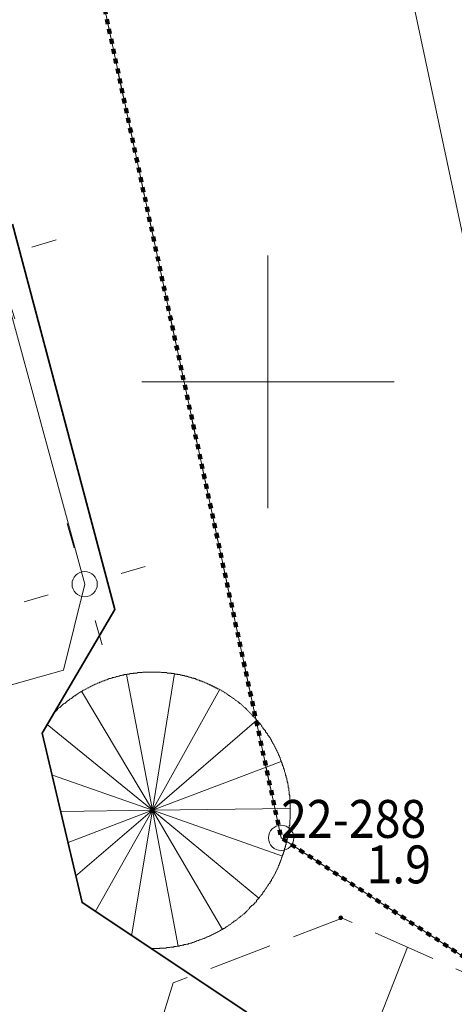
# Model space of a CAD drawing. Extents: x 6539823 to 6540748, y 6030972 to 6031911.
# Drawn here: x 6540545 to 6540554, y 6031638 to 6031657 of the extents above; entities that cross this region are included whole.
import ezdxf

# ---------------------------------------------------------------- set-up
doc = ezdxf.new("R2010")
doc.units = 0
doc.header["$MEASUREMENT"] = 0
for name, pattern in [('218-500', [1, 0.5, -0.5]), ('219-500', [0]), ('823-500', [1.75, 1.25, -0.5]), ('ACAD_ISO03W100', [30, 12, -18])]:
    doc.linetypes.add(name, pattern=pattern)
doc.layers.get('0').update_dxf_attribs({"color": 2, "linetype": 'CONTINUOUS', "lineweight": 5})
doc.layers.add('0_granica_opracowania', color=150, linetype='ACAD_ISO03W100', lineweight=140, transparency=0.2)
for name, color, linetype in [('202-Punkt graniczny stabilizowany trwale', 7, 'CONTINUOUS'), ('202-Punkt graniczny stabilizowany trwale-Atr103', 7, 'CONTINUOUS'), ('218-Granica użytku', 7, 'CONTINUOUS'), ('219-Linia granicy', 7, 'CONTINUOUS'), ('820-Skarpa nieumocniona', 7, 'CONTINUOUS'), ('824-Podnóże skarpy nieumocninej', 7, 'CONTINUOUS'), ('latarnia na słupie lub maszcie (punkt)', 7, 'CONTINUOUS'), ('Obszar opracowania', 7, 'CONTINUOUS'), ('ogrodzenie trwałe (linia)', 7, 'CONTINUOUS'), ('przewód elektroenergetyczny (linia)', 7, 'CONTINUOUS'), ('punkt wysokościowy naturalny', 7, 'CONTINUOUS'), ('punkt wysokościowy naturalny-Atr2', 7, 'CONTINUOUS'), ('schody w ciągu komunikacyjnym', 7, 'CONTINUOUS'), ('słup (punkt)', 7, 'CONTINUOUS'), ('Wstawianie ramki sekcyjnej z opisem', 7, 'CONTINUOUS')]:
    doc.layers.add(name, color=color, linetype=linetype)
doc.styles.get("Standard").update_dxf_attribs({"font": 'txt', "width": 0.75})
doc.linetypes.add('902-500', pattern='A,3.75,0,[1,ksztalty.shx,S=0.5,R=0,X=0,Y=0],3.75', length=7.5)

# ---------------------------------------------------------------- blocks, each defined once
blk = doc.blocks.new('SM011')
at = {"color": 0, "linetype": 'Continuous', "lineweight": 13}
for p, q in [((-0.53, 0.531), (-0.883, 0.884)), ((0.531, 0.531), (0.884, 0.884)), ((-0.53, -0.53), (-0.883, -0.883)), ((0.531, -0.53), (0.884, -0.883))]:
    blk.add_line(p, q, dxfattribs=at)
blk = doc.blocks.new('PW01')
at = {"linetype": 'Continuous', "lineweight": 13}
h = blk.add_hatch(color=0, dxfattribs=at)
edge = h.paths.add_edge_path()
edge.add_arc((0, 0), 0.045, 0, 360)
blk = doc.blocks.new('SM04')
at = {"color": 0, "linetype": 'Continuous', "lineweight": 13}
blk.add_circle((0, 0), 0.25, dxfattribs=at)
blk = doc.blocks.new('202')
at = {"color": 0, "linetype": 'Continuous', "lineweight": 0}
blk.add_circle((0, 0), 0.25, dxfattribs=at)

msp = doc.modelspace()

# ---------------------------------------------------------------- linework, layer by layer
at = {"layer": '0_granica_opracowania', "ltscale": 0.0005, "flags": 128}
msp.add_lwpolyline([(6540487.207, 6031506.536), (6540461.071, 6031516.09), (6540455.89, 6031524.17), (6540473.331, 6031548.98), (6540480.476, 6031559.159), (6540501.763, 6031590.033), (6540501.918, 6031590.325), (6540501.85, 6031590.65), (6540499.1, 6031598.87), (6540512.57, 6031615.699), (6540525.06, 6031622.47), (6540568.546, 6031593.783), (6540571.874, 6031598.534), (6540560.34, 6031606.064), (6540554.41, 6031609.901), (6540541.47, 6031619.025), (6540550.989, 6031623.797), (6540551.184, 6031624.037), (6540558.457, 6031635.238), (6540558.593, 6031635.51), (6540558.358, 6031635.704), (6540550.261, 6031640.98), (6540544.01, 6031670.309), (6540548.623, 6031678.013), (6540548.751, 6031678.297), (6540548.497, 6031678.477), (6540529.346, 6031688.997), (6540529.049, 6031689.117), (6540528.89, 6031688.838), (6540527.168, 6031684.77), (6540511.629, 6031681.46), (6540511.34, 6031681.364), (6540511.369, 6031681.06), (6540517.796, 6031650.451), (6540501.733, 6031647.127), (6540491.37, 6031654.23), (6540447.334, 6031685.417), (6540443.382, 6031679.928), (6540485.23, 6031650.64), (6540488.22, 6031634.24), (6540480.419, 6031615.78), (6540465.963, 6031603.598), (6540465.762, 6031603.392), (6540465.605, 6031603.151), (6540451.08, 6031575.27), (6540451.058, 6031575.226), (6540447.289, 6031567.7), (6540440.02, 6031562.991), (6540424.041, 6031552.63), (6540423.827, 6031552.461), (6540423.648, 6031552.257), (6540393.62, 6031510.75), (6540316.226, 6031441.745), (6540315.981, 6031441.463), (6540315.815, 6031441.126), (6540310, 6031424.151), (6540287.869, 6031397.73), (6540263.581, 6031399.467), (6540263.269, 6031399.455), (6540263.08, 6031399.204), (6540241.914, 6031363.499), (6540241.855, 6031363.388), (6540241.805, 6031363.273), (6540236.059, 6031348.42), (6540074.882, 6031181.763), (6539970.4, 6031073.47), (6539962.219, 6031072.625), (6539961.896, 6031072.554), (6539961.637, 6031072.35), (6539953.168, 6031063.928), (6539952.987, 6031063.709), (6539952.957, 6031063.426), (6539952.9, 6031055.72), (6539928.07, 6031029.06), (6539863.05, 6031013.47), (6539832.028, 6031024.299), (6539831.731, 6031024.367), (6539831.599, 6031024.092), (6539828.694, 6031015.73), (6539828.624, 6031015.394), (6539828.922, 6031015.226), (6539862.107, 6031001.691), (6539862.157, 6031001.672), (6539862.211, 6031001.653), (6539893.72, 6030991.48), (6539910.74, 6030983.74), (6539921.502, 6030977.944), (6539921.783, 6030977.83), (6539922.015, 6030978.028), (6539963.61, 6031021.978), (6539963.642, 6031022.012), (6540017.625, 6031080.884), (6540017.808, 6031081.136), (6540017.591, 6031081.362), (6540009.58, 6031087.96), (6540084.534, 6031172.43), (6540095.149, 6031165.899), (6540095.434, 6031165.765), (6540095.674, 6031165.967), (6540114.99, 6031186.33), (6540181.311, 6031255.99), (6540191.9, 6031267.119), (6540247.32, 6031324.9), (6540260.93, 6031339.089), (6540269.468, 6031347.988), (6540269.679, 6031348.268), (6540270.654, 6031354.332), (6540282.98, 6031353.588), (6540283.278, 6031353.601), (6540283.516, 6031353.789), (6540292.231, 6031362.27), (6540320.171, 6031389.485), (6540320.347, 6031389.692), (6540320.437, 6031389.949), (6540323.2, 6031401.08), (6540338.5, 6031416.69), (6540382.98, 6031462.06), (6540390.789, 6031463.278), (6540391.088, 6031463.36), (6540391.146, 6031463.663), (6540391.741, 6031471.19), (6540426.094, 6031509.499), (6540426.126, 6031509.536), (6540429.5, 6031513.66), (6540434.548, 6031510.58), (6540434.925, 6031510.412), (6540448.55, 6031505.78), (6540478.323, 6031494.908)], close=True, dxfattribs=at)
at = {"layer": '218-Granica użytku', "color": 3, "linetype": '218-500', "lineweight": 18, "flags": 128}
for points in [[(6540550.26, 6031640.98), (6540544.01, 6031670.31)], [(6540558.64, 6031635.52), (6540550.26, 6031640.98)]]:
    msp.add_lwpolyline(points, dxfattribs=at)
at = {"layer": '219-Linia granicy', "color": 7, "linetype": '219-500', "lineweight": 18, "flags": 128}
for points in [[(6540544.01, 6031670.31), (6540550.26, 6031640.98)], [(6540550.26, 6031640.98), (6540558.64, 6031635.52)]]:
    msp.add_lwpolyline(points, dxfattribs=at)
at = {"layer": '820-Skarpa nieumocniona', "color": 7, "linetype": 'Continuous', "lineweight": 13}
msp.add_line((6540551.04, 6031634.43), (6540552.76, 6031638.82), dxfattribs=at)
at = {"layer": '824-Podnóże skarpy nieumocninej', "color": 7, "linetype": '823-500', "lineweight": 13, "flags": 128}
msp.add_lwpolyline([(6540563.265, 6031631.626), (6540562.75, 6031631.95), (6540555.67, 6031637.52), (6540551.47, 6031639.39), (6540548.12, 6031638.11), (6540547.08, 6031634.7)], dxfattribs=at)
at = {"layer": 'Obszar opracowania', "color": 7, "linetype": 'Continuous', "lineweight": 13, "flags": 128}
msp.add_lwpolyline([(6540564.334, 6031637.412), (6540563.771, 6031638.63), (6540562.951, 6031639.693), (6540561.915, 6031640.547), (6540555.612, 6031644.654), (6540550.37, 6031669.252), (6540553.948, 6031675.228), (6540554.514, 6031676.481), (6540554.781, 6031677.83), (6540554.733, 6031679.204), (6540554.373, 6031680.532), (6540553.721, 6031681.743), (6540552.81, 6031682.773), (6540551.689, 6031683.569), (6540531.919, 6031694.429)], dxfattribs=at)
at = {"layer": 'ogrodzenie trwałe (linia)', "color": 7, "linetype": '902-500', "lineweight": 35, "flags": 128}
msp.add_lwpolyline([(6540545.97, 6031632.25), (6540549.58, 6031637.53), (6540546.32, 6031639.7), (6540545.53, 6031643.05), (6540546.97, 6031645.5), (6540544.94, 6031653.12)], dxfattribs=at)
at = {"layer": 'przewód elektroenergetyczny (linia)', "color": 1, "linetype": 'Continuous', "lineweight": 18, "flags": 128}
msp.add_lwpolyline([(6540540.65, 6031642.81), (6540545.95, 6031644.3), (6540546.37, 6031646), (6540544.61, 6031652.44)], dxfattribs=at)
at = {"layer": 'schody w ciągu komunikacyjnym', "color": 7, "linetype": 'Continuous', "lineweight": 18, "flags": 128}
for points in [[(6540547.69, 6031638.79), (6540547.7, 6031638.79), (6540547.71, 6031638.79), (6540547.73, 6031638.79), (6540547.74, 6031638.79), (6540547.76, 6031638.79), (6540547.77, 6031638.79), (6540547.79, 6031638.79), (6540547.8, 6031638.79), (6540547.82, 6031638.79), (6540547.83, 6031638.79), (6540547.85, 6031638.79), (6540547.86, 6031638.8), (6540547.88, 6031638.8), (6540547.89, 6031638.8), (6540547.91, 6031638.8), (6540547.92, 6031638.8), (6540547.94, 6031638.8), (6540547.95, 6031638.8), (6540547.97, 6031638.8), (6540547.98, 6031638.8), (6540548, 6031638.81), (6540548.01, 6031638.81), (6540548.02, 6031638.81), (6540548.04, 6031638.81), (6540548.05, 6031638.81), (6540548.07, 6031638.82), (6540548.08, 6031638.82), (6540548.1, 6031638.82), (6540548.11, 6031638.82), (6540548.13, 6031638.82), (6540548.14, 6031638.83), (6540548.16, 6031638.83), (6540548.17, 6031638.83), (6540548.18, 6031638.83), (6540548.2, 6031638.84), (6540548.21, 6031638.84), (6540548.23, 6031638.84), (6540548.24, 6031638.84), (6540548.26, 6031638.85), (6540548.27, 6031638.85), (6540548.29, 6031638.85), (6540548.3, 6031638.86), (6540548.32, 6031638.86), (6540548.33, 6031638.86), (6540548.34, 6031638.87), (6540548.36, 6031638.87), (6540548.37, 6031638.87), (6540548.39, 6031638.88), (6540548.4, 6031638.88), (6540548.42, 6031638.88), (6540548.43, 6031638.89), (6540548.44, 6031638.89), (6540548.46, 6031638.9), (6540548.47, 6031638.9), (6540548.49, 6031638.9), (6540548.5, 6031638.91), (6540548.52, 6031638.91), (6540548.53, 6031638.92), (6540548.54, 6031638.92), (6540548.56, 6031638.93), (6540548.57, 6031638.93), (6540548.59, 6031638.94), (6540548.6, 6031638.94), (6540548.61, 6031638.95), (6540548.63, 6031638.95), (6540548.64, 6031638.96), (6540548.66, 6031638.96), (6540548.67, 6031638.97), (6540548.68, 6031638.97), (6540548.7, 6031638.98), (6540548.71, 6031638.98), (6540548.72, 6031638.99), (6540548.74, 6031638.99), (6540548.75, 6031639), (6540548.77, 6031639), (6540548.78, 6031639.01), (6540548.79, 6031639.02), (6540548.81, 6031639.02), (6540548.82, 6031639.03), (6540548.83, 6031639.03), (6540548.85, 6031639.04), (6540548.86, 6031639.05), (6540548.87, 6031639.05), (6540548.89, 6031639.06), (6540548.9, 6031639.07), (6540548.91, 6031639.07), (6540548.93, 6031639.08), (6540548.94, 6031639.09), (6540548.95, 6031639.09), (6540548.97, 6031639.1), (6540548.98, 6031639.11), (6540548.99, 6031639.11), (6540549.01, 6031639.12), (6540549.02, 6031639.13), (6540549.03, 6031639.13), (6540549.04, 6031639.14), (6540549.06, 6031639.15), (6540549.07, 6031639.16), (6540549.08, 6031639.16), (6540549.1, 6031639.17), (6540549.11, 6031639.18), (6540549.12, 6031639.19), (6540549.13, 6031639.19), (6540549.15, 6031639.2), (6540549.16, 6031639.21), (6540549.17, 6031639.22), (6540549.18, 6031639.22), (6540549.2, 6031639.23), (6540549.21, 6031639.24), (6540549.22, 6031639.25), (6540549.23, 6031639.26), (6540549.25, 6031639.26), (6540549.26, 6031639.27), (6540549.27, 6031639.28), (6540549.28, 6031639.29), (6540549.29, 6031639.3), (6540549.31, 6031639.31), (6540549.32, 6031639.32), (6540549.33, 6031639.33), (6540549.34, 6031639.33), (6540549.35, 6031639.34), (6540549.37, 6031639.35), (6540549.38, 6031639.36), (6540549.39, 6031639.37), (6540549.4, 6031639.38), (6540549.41, 6031639.39), (6540549.42, 6031639.4), (6540549.44, 6031639.41), (6540549.45, 6031639.42), (6540549.46, 6031639.43), (6540549.47, 6031639.43), (6540549.48, 6031639.44), (6540549.49, 6031639.45), (6540549.5, 6031639.46), (6540549.51, 6031639.47), (6540549.53, 6031639.48), (6540549.54, 6031639.49), (6540549.55, 6031639.5), (6540549.56, 6031639.51), (6540549.57, 6031639.52), (6540549.58, 6031639.53), (6540549.59, 6031639.54), (6540549.6, 6031639.55), (6540549.61, 6031639.56), (6540549.62, 6031639.57), (6540549.63, 6031639.58), (6540549.64, 6031639.6), (6540549.65, 6031639.61), (6540549.66, 6031639.62), (6540549.67, 6031639.63), (6540549.68, 6031639.64), (6540549.7, 6031639.65), (6540549.71, 6031639.66), (6540549.72, 6031639.67), (6540549.73, 6031639.68), (6540549.74, 6031639.69), (6540549.74, 6031639.7), (6540549.76, 6031639.71), (6540549.77, 6031639.72), (6540549.77, 6031639.74), (6540549.78, 6031639.75), (6540549.79, 6031639.76), (6540549.8, 6031639.77), (6540549.81, 6031639.78), (6540549.82, 6031639.79), (6540549.83, 6031639.8), (6540549.84, 6031639.82), (6540549.85, 6031639.83), (6540549.86, 6031639.84), (6540549.87, 6031639.85), (6540549.88, 6031639.86), (6540549.89, 6031639.87), (6540549.9, 6031639.89), (6540549.9, 6031639.9), (6540549.91, 6031639.91), (6540549.92, 6031639.92), (6540549.93, 6031639.93), (6540549.94, 6031639.95), (6540549.95, 6031639.96), (6540549.96, 6031639.97), (6540549.96, 6031639.98), (6540549.97, 6031639.99), (6540549.98, 6031640.01), (6540549.99, 6031640.02), (6540550, 6031640.03), (6540550, 6031640.04), (6540550.01, 6031640.06), (6540550.02, 6031640.07), (6540550.03, 6031640.08), (6540550.04, 6031640.09), (6540550.04, 6031640.11), (6540550.05, 6031640.12), (6540550.06, 6031640.13), (6540550.07, 6031640.14), (6540550.07, 6031640.16), (6540550.08, 6031640.17), (6540550.09, 6031640.18), (6540550.1, 6031640.2), (6540550.1, 6031640.21), (6540550.11, 6031640.22), (6540550.12, 6031640.23), (6540550.12, 6031640.25), (6540550.13, 6031640.26), (6540550.14, 6031640.27), (6540550.15, 6031640.29), (6540550.15, 6031640.3), (6540550.16, 6031640.31), (6540550.16, 6031640.33), (6540550.17, 6031640.34), (6540550.18, 6031640.35), (6540550.18, 6031640.37), (6540550.19, 6031640.38), (6540550.2, 6031640.39), (6540550.2, 6031640.41), (6540550.21, 6031640.42), (6540550.21, 6031640.43), (6540550.22, 6031640.45), (6540550.23, 6031640.46), (6540550.23, 6031640.48), (6540550.24, 6031640.49), (6540550.24, 6031640.5), (6540550.25, 6031640.52), (6540550.25, 6031640.53), (6540550.26, 6031640.54), (6540550.26, 6031640.56), (6540550.27, 6031640.57), (6540550.27, 6031640.59), (6540550.28, 6031640.6), (6540550.28, 6031640.61), (6540550.29, 6031640.63), (6540550.29, 6031640.64), (6540550.3, 6031640.66), (6540550.3, 6031640.67), (6540550.31, 6031640.68), (6540550.31, 6031640.7), (6540550.32, 6031640.71), (6540550.32, 6031640.73), (6540550.33, 6031640.74), (6540550.33, 6031640.75), (6540550.33, 6031640.77), (6540550.34, 6031640.78), (6540550.34, 6031640.8), (6540550.35, 6031640.81), (6540550.35, 6031640.83), (6540550.35, 6031640.84), (6540550.36, 6031640.85), (6540550.36, 6031640.87), (6540550.36, 6031640.88), (6540550.37, 6031640.9), (6540550.37, 6031640.91), (6540550.37, 6031640.93), (6540550.38, 6031640.94), (6540550.38, 6031640.96), (6540550.38, 6031640.97), (6540550.39, 6031640.98), (6540550.39, 6031641), (6540550.39, 6031641.01), (6540550.4, 6031641.03), (6540550.4, 6031641.04), (6540550.4, 6031641.06), (6540550.4, 6031641.07), (6540550.41, 6031641.09), (6540550.41, 6031641.1), (6540550.41, 6031641.11), (6540550.41, 6031641.13), (6540550.41, 6031641.14), (6540550.42, 6031641.16), (6540550.42, 6031641.17), (6540550.42, 6031641.19), (6540550.42, 6031641.2), (6540550.42, 6031641.22), (6540550.43, 6031641.23), (6540550.43, 6031641.25), (6540550.43, 6031641.26), (6540550.43, 6031641.28), (6540550.43, 6031641.29), (6540550.43, 6031641.31), (6540550.43, 6031641.32), (6540550.43, 6031641.34), (6540550.44, 6031641.35), (6540550.44, 6031641.36), (6540550.44, 6031641.38), (6540550.44, 6031641.39), (6540550.44, 6031641.41), (6540550.44, 6031641.42), (6540550.44, 6031641.44), (6540550.44, 6031641.45), (6540550.44, 6031641.47), (6540550.44, 6031641.48), (6540550.44, 6031641.5), (6540550.44, 6031641.51), (6540550.44, 6031641.53), (6540550.44, 6031641.54), (6540550.44, 6031641.56), (6540550.44, 6031641.57), (6540550.44, 6031641.59), (6540550.44, 6031641.6), (6540550.44, 6031641.62), (6540550.44, 6031641.63), (6540550.44, 6031641.65), (6540550.44, 6031641.66), (6540550.44, 6031641.68), (6540550.44, 6031641.69), (6540550.44, 6031641.7), (6540550.44, 6031641.72), (6540550.43, 6031641.73), (6540550.43, 6031641.75), (6540550.43, 6031641.76), (6540550.43, 6031641.78), (6540550.43, 6031641.79), (6540550.43, 6031641.81), (6540550.43, 6031641.82), (6540550.42, 6031641.84), (6540550.42, 6031641.85), (6540550.42, 6031641.87), (6540550.42, 6031641.88), (6540550.42, 6031641.9), (6540550.41, 6031641.91), (6540550.41, 6031641.93), (6540550.41, 6031641.94), (6540550.41, 6031641.95), (6540550.41, 6031641.97), (6540550.4, 6031641.98), (6540550.4, 6031642), (6540550.4, 6031642.01), (6540550.4, 6031642.03), (6540550.39, 6031642.04), (6540550.39, 6031642.06), (6540550.39, 6031642.07), (6540550.38, 6031642.09), (6540550.38, 6031642.1), (6540550.38, 6031642.11), (6540550.37, 6031642.13), (6540550.37, 6031642.14), (6540550.37, 6031642.16), (6540550.36, 6031642.17), (6540550.36, 6031642.19), (6540550.36, 6031642.2), (6540550.35, 6031642.22), (6540550.35, 6031642.23), (6540550.35, 6031642.24), (6540550.34, 6031642.26), (6540550.34, 6031642.27), (6540550.33, 6031642.29), (6540550.33, 6031642.3), (6540550.33, 6031642.31), (6540550.32, 6031642.33), (6540550.32, 6031642.34), (6540550.31, 6031642.36), (6540550.31, 6031642.37), (6540550.3, 6031642.39), (6540550.3, 6031642.4), (6540550.29, 6031642.41), (6540550.29, 6031642.43), (6540550.28, 6031642.44), (6540550.28, 6031642.46), (6540550.27, 6031642.47), (6540550.27, 6031642.48), (6540550.26, 6031642.5), (6540550.26, 6031642.51), (6540550.25, 6031642.52), (6540550.25, 6031642.54), (6540550.24, 6031642.55), (6540550.24, 6031642.57), (6540550.23, 6031642.58), (6540550.23, 6031642.59), (6540550.22, 6031642.61), (6540550.21, 6031642.62), (6540550.21, 6031642.63), (6540550.2, 6031642.65), (6540550.2, 6031642.66), (6540550.19, 6031642.67), (6540550.18, 6031642.69), (6540550.18, 6031642.7), (6540550.17, 6031642.71), (6540550.16, 6031642.73), (6540550.16, 6031642.74), (6540550.15, 6031642.75), (6540550.14, 6031642.77), (6540550.14, 6031642.78), (6540550.13, 6031642.79), (6540550.12, 6031642.81), (6540550.12, 6031642.82), (6540550.11, 6031642.83), (6540550.1, 6031642.85), (6540550.09, 6031642.86), (6540550.09, 6031642.87), (6540550.08, 6031642.88), (6540550.07, 6031642.9), (6540550.07, 6031642.91), (6540550.06, 6031642.92), (6540550.05, 6031642.94), (6540550.04, 6031642.95), (6540550.04, 6031642.96), (6540550.03, 6031642.97), (6540550.02, 6031642.99), (6540550.01, 6031643), (6540550, 6031643.01), (6540550, 6031643.02), (6540549.99, 6031643.04), (6540549.98, 6031643.05), (6540549.97, 6031643.06), (6540549.96, 6031643.07), (6540549.95, 6031643.08), (6540549.95, 6031643.1), (6540549.94, 6031643.11), (6540549.93, 6031643.12), (6540549.92, 6031643.13), (6540549.91, 6031643.14), (6540549.9, 6031643.16), (6540549.89, 6031643.17), (6540549.88, 6031643.18), (6540549.88, 6031643.19), (6540549.87, 6031643.2), (6540549.86, 6031643.22), (6540549.85, 6031643.23), (6540549.84, 6031643.24), (6540549.83, 6031643.25), (6540549.82, 6031643.26), (6540549.81, 6031643.27), (6540549.8, 6031643.28), (6540549.79, 6031643.3), (6540549.78, 6031643.31), (6540549.77, 6031643.32), (6540549.76, 6031643.33), (6540549.75, 6031643.34), (6540549.74, 6031643.35), (6540549.73, 6031643.36), (6540549.72, 6031643.37), (6540549.71, 6031643.38), (6540549.7, 6031643.39), (6540549.69, 6031643.41), (6540549.68, 6031643.42), (6540549.67, 6031643.43), (6540549.66, 6031643.44), (6540549.65, 6031643.45), (6540549.64, 6031643.46), (6540549.63, 6031643.47), (6540549.62, 6031643.48), (6540549.61, 6031643.49), (6540549.6, 6031643.5), (6540549.59, 6031643.51), (6540549.58, 6031643.52), (6540549.57, 6031643.53), (6540549.56, 6031643.54), (6540549.55, 6031643.55), (6540549.53, 6031643.56), (6540549.52, 6031643.57), (6540549.51, 6031643.58), (6540549.5, 6031643.59), (6540549.49, 6031643.6), (6540549.48, 6031643.61), (6540549.47, 6031643.62), (6540549.46, 6031643.63), (6540549.44, 6031643.64), (6540549.43, 6031643.65), (6540549.42, 6031643.66), (6540549.41, 6031643.67), (6540549.4, 6031643.67), (6540549.39, 6031643.68), (6540549.38, 6031643.69), (6540549.36, 6031643.7), (6540549.35, 6031643.71), (6540549.34, 6031643.72), (6540549.33, 6031643.73), (6540549.32, 6031643.74), (6540549.3, 6031643.75), (6540549.29, 6031643.75), (6540549.28, 6031643.76), (6540549.27, 6031643.77), (6540549.26, 6031643.78), (6540549.24, 6031643.79), (6540549.23, 6031643.8), (6540549.22, 6031643.8), (6540549.21, 6031643.81), (6540549.19, 6031643.82), (6540549.18, 6031643.83), (6540549.17, 6031643.84), (6540549.16, 6031643.85), (6540549.14, 6031643.85), (6540549.13, 6031643.86), (6540549.12, 6031643.87), (6540549.11, 6031643.88), (6540549.09, 6031643.88), (6540549.08, 6031643.89), (6540549.07, 6031643.9), (6540549.06, 6031643.91), (6540549.04, 6031643.91), (6540549.03, 6031643.92), (6540549.02, 6031643.93), (6540549, 6031643.93), (6540548.99, 6031643.94), (6540548.98, 6031643.95), (6540548.96, 6031643.95), (6540548.95, 6031643.96), (6540548.94, 6031643.97), (6540548.92, 6031643.97), (6540548.91, 6031643.98), (6540548.9, 6031643.99), (6540548.88, 6031643.99), (6540548.87, 6031644), (6540548.86, 6031644.01), (6540548.84, 6031644.01), (6540548.83, 6031644.02), (6540548.82, 6031644.02), (6540548.8, 6031644.03), (6540548.79, 6031644.04), (6540548.78, 6031644.04), (6540548.76, 6031644.05), (6540548.75, 6031644.05), (6540548.74, 6031644.06), (6540548.72, 6031644.07), (6540548.71, 6031644.07), (6540548.69, 6031644.08), (6540548.68, 6031644.08), (6540548.67, 6031644.09), (6540548.65, 6031644.09), (6540548.64, 6031644.1), (6540548.63, 6031644.1), (6540548.61, 6031644.11), (6540548.6, 6031644.11), (6540548.58, 6031644.12), (6540548.57, 6031644.12), (6540548.56, 6031644.13), (6540548.54, 6031644.13), (6540548.53, 6031644.14), (6540548.51, 6031644.14), (6540548.5, 6031644.14), (6540548.48, 6031644.15), (6540548.47, 6031644.15), (6540548.46, 6031644.16), (6540548.44, 6031644.16), (6540548.43, 6031644.16), (6540548.41, 6031644.17), (6540548.4, 6031644.17), (6540548.39, 6031644.18), (6540548.37, 6031644.18), (6540548.36, 6031644.18), (6540548.34, 6031644.19), (6540548.33, 6031644.19), (6540548.31, 6031644.19), (6540548.3, 6031644.2), (6540548.28, 6031644.2), (6540548.27, 6031644.2), (6540548.26, 6031644.21), (6540548.24, 6031644.21), (6540548.23, 6031644.21), (6540548.21, 6031644.21), (6540548.2, 6031644.22), (6540548.18, 6031644.22), (6540548.17, 6031644.22), (6540548.15, 6031644.22), (6540548.14, 6031644.23), (6540548.12, 6031644.23), (6540548.11, 6031644.23), (6540548.09, 6031644.23), (6540548.08, 6031644.24), (6540548.07, 6031644.24), (6540548.05, 6031644.24), (6540548.04, 6031644.24), (6540548.02, 6031644.24), (6540548.01, 6031644.24), (6540547.99, 6031644.25), (6540547.98, 6031644.25), (6540547.96, 6031644.25), (6540547.95, 6031644.25), (6540547.93, 6031644.25), (6540547.92, 6031644.25), (6540547.9, 6031644.25), (6540547.89, 6031644.25), (6540547.87, 6031644.26), (6540547.86, 6031644.26), (6540547.85, 6031644.26), (6540547.83, 6031644.26), (6540547.82, 6031644.26), (6540547.8, 6031644.26), (6540547.79, 6031644.26), (6540547.77, 6031644.26), (6540547.76, 6031644.26), (6540547.74, 6031644.26), (6540547.73, 6031644.26), (6540547.71, 6031644.26), (6540547.7, 6031644.26), (6540547.68, 6031644.26), (6540547.67, 6031644.26), (6540547.65, 6031644.26), (6540547.64, 6031644.26), (6540547.62, 6031644.26), (6540547.61, 6031644.26), (6540547.59, 6031644.26), (6540547.58, 6031644.26), (6540547.56, 6031644.26), (6540547.55, 6031644.26), (6540547.53, 6031644.26), (6540547.52, 6031644.26), (6540547.51, 6031644.25), (6540547.49, 6031644.25), (6540547.48, 6031644.25), (6540547.46, 6031644.25), (6540547.45, 6031644.25), (6540547.43, 6031644.25), (6540547.42, 6031644.25), (6540547.4, 6031644.24), (6540547.39, 6031644.24), (6540547.37, 6031644.24), (6540547.36, 6031644.24), (6540547.34, 6031644.24), (6540547.33, 6031644.23), (6540547.31, 6031644.23), (6540547.3, 6031644.23), (6540547.28, 6031644.23), (6540547.27, 6031644.23), (6540547.25, 6031644.22), (6540547.24, 6031644.22), (6540547.23, 6031644.22), (6540547.21, 6031644.22), (6540547.2, 6031644.21), (6540547.18, 6031644.21), (6540547.17, 6031644.21), (6540547.15, 6031644.21), (6540547.14, 6031644.2), (6540547.12, 6031644.2), (6540547.11, 6031644.2), (6540547.1, 6031644.19), (6540547.08, 6031644.19), (6540547.07, 6031644.19), (6540547.05, 6031644.18), (6540547.04, 6031644.18), (6540547.02, 6031644.17), (6540547.01, 6031644.17), (6540547, 6031644.17), (6540546.98, 6031644.16), (6540546.97, 6031644.16), (6540546.95, 6031644.15), (6540546.94, 6031644.15), (6540546.92, 6031644.15), (6540546.91, 6031644.14), (6540546.9, 6031644.14), (6540546.88, 6031644.13), (6540546.87, 6031644.13), (6540546.85, 6031644.13), (6540546.84, 6031644.12), (6540546.83, 6031644.12), (6540546.81, 6031644.11), (6540546.8, 6031644.11), (6540546.78, 6031644.1), (6540546.77, 6031644.1), (6540546.76, 6031644.09), (6540546.74, 6031644.09), (6540546.73, 6031644.08), (6540546.71, 6031644.08), (6540546.7, 6031644.07), (6540546.69, 6031644.06), (6540546.67, 6031644.06), (6540546.66, 6031644.05), (6540546.65, 6031644.05), (6540546.63, 6031644.04), (6540546.62, 6031644.04), (6540546.61, 6031644.03), (6540546.59, 6031644.02), (6540546.58, 6031644.02), (6540546.56, 6031644.01), (6540546.55, 6031644.01), (6540546.54, 6031644), (6540546.52, 6031643.99), (6540546.51, 6031643.99), (6540546.5, 6031643.98), (6540546.48, 6031643.97), (6540546.47, 6031643.97), (6540546.46, 6031643.96), (6540546.45, 6031643.95), (6540546.43, 6031643.95), (6540546.42, 6031643.94), (6540546.41, 6031643.93), (6540546.39, 6031643.92), (6540546.38, 6031643.92), (6540546.37, 6031643.91), (6540546.35, 6031643.9), (6540546.34, 6031643.9), (6540546.33, 6031643.89), (6540546.32, 6031643.88), (6540546.3, 6031643.87), (6540546.29, 6031643.87), (6540546.28, 6031643.86), (6540546.26, 6031643.85), (6540546.25, 6031643.84), (6540546.24, 6031643.83), (6540546.23, 6031643.83), (6540546.22, 6031643.82), (6540546.2, 6031643.81), (6540546.19, 6031643.8), (6540546.18, 6031643.79), (6540546.17, 6031643.79), (6540546.15, 6031643.78), (6540546.14, 6031643.77), (6540546.13, 6031643.76), (6540546.12, 6031643.75), (6540546.11, 6031643.74), (6540546.09, 6031643.73), (6540546.08, 6031643.73), (6540546.07, 6031643.72), (6540546.06, 6031643.71), (6540546.05, 6031643.7), (6540546.03, 6031643.69), (6540546.02, 6031643.68), (6540546.01, 6031643.67), (6540546, 6031643.66), (6540545.99, 6031643.65), (6540545.98, 6031643.64), (6540545.96, 6031643.63), (6540545.95, 6031643.63), (6540545.94, 6031643.62), (6540545.93, 6031643.61), (6540545.92, 6031643.6), (6540545.91, 6031643.59), (6540545.9, 6031643.58), (6540545.89, 6031643.57), (6540545.88, 6031643.56), (6540545.86, 6031643.55), (6540545.85, 6031643.54), (6540545.84, 6031643.53), (6540545.83, 6031643.52), (6540545.82, 6031643.51), (6540545.81, 6031643.5), (6540545.8, 6031643.49), (6540545.79, 6031643.48), (6540545.77, 6031643.46)], [(6540547.69, 6031638.79), (6540547.7, 6031638.79), (6540547.71, 6031638.79), (6540547.73, 6031638.79), (6540547.74, 6031638.79), (6540547.76, 6031638.79), (6540547.77, 6031638.79), (6540547.79, 6031638.79), (6540547.8, 6031638.79), (6540547.82, 6031638.79), (6540547.83, 6031638.79), (6540547.85, 6031638.79), (6540547.86, 6031638.8), (6540547.88, 6031638.8), (6540547.89, 6031638.8), (6540547.91, 6031638.8), (6540547.92, 6031638.8), (6540547.94, 6031638.8), (6540547.95, 6031638.8), (6540547.97, 6031638.8), (6540547.98, 6031638.8), (6540548, 6031638.81), (6540548.01, 6031638.81), (6540548.02, 6031638.81), (6540548.04, 6031638.81), (6540548.05, 6031638.81), (6540548.07, 6031638.82), (6540548.08, 6031638.82), (6540548.1, 6031638.82), (6540548.11, 6031638.82), (6540548.13, 6031638.82), (6540548.14, 6031638.83), (6540548.16, 6031638.83), (6540548.17, 6031638.83), (6540548.18, 6031638.83), (6540548.2, 6031638.84), (6540548.21, 6031638.84), (6540548.23, 6031638.84), (6540548.24, 6031638.84), (6540548.26, 6031638.85), (6540548.27, 6031638.85), (6540548.29, 6031638.85), (6540548.3, 6031638.86), (6540548.32, 6031638.86), (6540548.33, 6031638.86), (6540548.34, 6031638.87), (6540548.36, 6031638.87), (6540548.37, 6031638.87), (6540548.39, 6031638.88), (6540548.4, 6031638.88), (6540548.42, 6031638.88), (6540548.43, 6031638.89), (6540548.44, 6031638.89), (6540548.46, 6031638.9), (6540548.47, 6031638.9), (6540548.49, 6031638.9), (6540548.5, 6031638.91), (6540548.52, 6031638.91), (6540548.53, 6031638.92), (6540548.54, 6031638.92), (6540548.56, 6031638.93), (6540548.57, 6031638.93), (6540548.59, 6031638.94), (6540548.6, 6031638.94), (6540548.61, 6031638.95), (6540548.63, 6031638.95), (6540548.64, 6031638.96), (6540548.66, 6031638.96), (6540548.67, 6031638.97), (6540548.68, 6031638.97), (6540548.7, 6031638.98), (6540548.71, 6031638.98), (6540548.72, 6031638.99), (6540548.74, 6031638.99), (6540548.75, 6031639), (6540548.77, 6031639), (6540548.78, 6031639.01), (6540548.79, 6031639.02), (6540548.81, 6031639.02), (6540548.82, 6031639.03), (6540548.83, 6031639.03), (6540548.85, 6031639.04), (6540548.86, 6031639.05), (6540548.87, 6031639.05), (6540548.89, 6031639.06), (6540548.9, 6031639.07), (6540548.91, 6031639.07), (6540548.93, 6031639.08), (6540548.94, 6031639.09), (6540548.95, 6031639.09), (6540548.97, 6031639.1), (6540548.98, 6031639.11), (6540548.99, 6031639.11), (6540549.01, 6031639.12), (6540549.02, 6031639.13), (6540549.03, 6031639.13), (6540549.04, 6031639.14), (6540549.06, 6031639.15), (6540549.07, 6031639.16), (6540549.08, 6031639.16), (6540549.1, 6031639.17), (6540549.11, 6031639.18), (6540549.12, 6031639.19), (6540549.13, 6031639.19), (6540549.15, 6031639.2), (6540549.16, 6031639.21), (6540549.17, 6031639.22), (6540549.18, 6031639.22), (6540549.2, 6031639.23), (6540549.21, 6031639.24), (6540549.22, 6031639.25), (6540549.23, 6031639.26), (6540549.25, 6031639.26), (6540549.26, 6031639.27), (6540549.27, 6031639.28), (6540549.28, 6031639.29), (6540549.29, 6031639.3), (6540549.31, 6031639.31), (6540549.32, 6031639.32), (6540549.33, 6031639.33), (6540549.34, 6031639.33), (6540549.35, 6031639.34), (6540549.37, 6031639.35), (6540549.38, 6031639.36), (6540549.39, 6031639.37), (6540549.4, 6031639.38), (6540549.41, 6031639.39), (6540549.42, 6031639.4), (6540549.44, 6031639.41), (6540549.45, 6031639.42), (6540549.46, 6031639.43), (6540549.47, 6031639.43), (6540549.48, 6031639.44), (6540549.49, 6031639.45), (6540549.5, 6031639.46), (6540549.51, 6031639.47), (6540549.53, 6031639.48), (6540549.54, 6031639.49), (6540549.55, 6031639.5), (6540549.56, 6031639.51), (6540549.57, 6031639.52), (6540549.58, 6031639.53), (6540549.59, 6031639.54), (6540549.6, 6031639.55), (6540549.61, 6031639.56), (6540549.62, 6031639.57), (6540549.63, 6031639.58), (6540549.64, 6031639.6), (6540549.65, 6031639.61), (6540549.66, 6031639.62), (6540549.67, 6031639.63), (6540549.68, 6031639.64), (6540549.7, 6031639.65), (6540549.71, 6031639.66), (6540549.72, 6031639.67), (6540549.73, 6031639.68), (6540549.74, 6031639.69), (6540549.74, 6031639.7), (6540549.76, 6031639.71), (6540549.77, 6031639.72), (6540549.77, 6031639.74), (6540549.78, 6031639.75), (6540549.79, 6031639.76), (6540549.8, 6031639.77), (6540549.81, 6031639.78), (6540549.82, 6031639.79), (6540549.83, 6031639.8), (6540549.84, 6031639.82), (6540549.85, 6031639.83), (6540549.86, 6031639.84), (6540549.87, 6031639.85), (6540549.88, 6031639.86), (6540549.89, 6031639.87), (6540549.9, 6031639.89), (6540549.9, 6031639.9), (6540549.91, 6031639.91), (6540549.92, 6031639.92), (6540549.93, 6031639.93), (6540549.94, 6031639.95), (6540549.95, 6031639.96), (6540549.96, 6031639.97), (6540549.96, 6031639.98), (6540549.97, 6031639.99), (6540549.98, 6031640.01), (6540549.99, 6031640.02), (6540550, 6031640.03), (6540550, 6031640.04), (6540550.01, 6031640.06), (6540550.02, 6031640.07), (6540550.03, 6031640.08), (6540550.04, 6031640.09), (6540550.04, 6031640.11), (6540550.05, 6031640.12), (6540550.06, 6031640.13), (6540550.07, 6031640.14), (6540550.07, 6031640.16), (6540550.08, 6031640.17), (6540550.09, 6031640.18), (6540550.1, 6031640.2), (6540550.1, 6031640.21), (6540550.11, 6031640.22), (6540550.12, 6031640.23), (6540550.12, 6031640.25), (6540550.13, 6031640.26), (6540550.14, 6031640.27), (6540550.15, 6031640.29), (6540550.15, 6031640.3), (6540550.16, 6031640.31), (6540550.16, 6031640.33), (6540550.17, 6031640.34), (6540550.18, 6031640.35), (6540550.18, 6031640.37), (6540550.19, 6031640.38), (6540550.2, 6031640.39), (6540550.2, 6031640.41), (6540550.21, 6031640.42), (6540550.21, 6031640.43), (6540550.22, 6031640.45), (6540550.23, 6031640.46), (6540550.23, 6031640.48), (6540550.24, 6031640.49), (6540550.24, 6031640.5), (6540550.25, 6031640.52), (6540550.25, 6031640.53), (6540550.26, 6031640.54), (6540550.26, 6031640.56), (6540550.27, 6031640.57), (6540550.27, 6031640.59), (6540550.28, 6031640.6), (6540550.28, 6031640.61), (6540550.29, 6031640.63), (6540550.29, 6031640.64), (6540550.3, 6031640.66), (6540550.3, 6031640.67), (6540550.31, 6031640.68), (6540550.31, 6031640.7), (6540550.32, 6031640.71), (6540550.32, 6031640.73), (6540550.33, 6031640.74), (6540550.33, 6031640.75), (6540550.33, 6031640.77), (6540550.34, 6031640.78), (6540550.34, 6031640.8), (6540550.35, 6031640.81), (6540550.35, 6031640.83), (6540550.35, 6031640.84), (6540550.36, 6031640.85), (6540550.36, 6031640.87), (6540550.36, 6031640.88), (6540550.37, 6031640.9), (6540550.37, 6031640.91), (6540550.37, 6031640.93), (6540550.38, 6031640.94), (6540550.38, 6031640.96), (6540550.38, 6031640.97), (6540550.39, 6031640.98), (6540550.39, 6031641), (6540550.39, 6031641.01), (6540550.4, 6031641.03), (6540550.4, 6031641.04), (6540550.4, 6031641.06), (6540550.4, 6031641.07), (6540550.41, 6031641.09), (6540550.41, 6031641.1), (6540550.41, 6031641.11), (6540550.41, 6031641.13), (6540550.41, 6031641.14), (6540550.42, 6031641.16), (6540550.42, 6031641.17), (6540550.42, 6031641.19), (6540550.42, 6031641.2), (6540550.42, 6031641.22), (6540550.43, 6031641.23), (6540550.43, 6031641.25), (6540550.43, 6031641.26), (6540550.43, 6031641.28), (6540550.43, 6031641.29), (6540550.43, 6031641.31), (6540550.43, 6031641.32), (6540550.43, 6031641.34), (6540550.44, 6031641.35), (6540550.44, 6031641.36), (6540550.44, 6031641.38), (6540550.44, 6031641.39), (6540550.44, 6031641.41), (6540550.44, 6031641.42), (6540550.44, 6031641.44), (6540550.44, 6031641.45), (6540550.44, 6031641.47), (6540550.44, 6031641.48), (6540550.44, 6031641.5), (6540550.44, 6031641.51), (6540550.44, 6031641.53), (6540550.44, 6031641.54), (6540550.44, 6031641.56), (6540550.44, 6031641.57), (6540550.44, 6031641.59), (6540550.44, 6031641.6), (6540550.44, 6031641.62), (6540550.44, 6031641.63), (6540550.44, 6031641.65), (6540550.44, 6031641.66), (6540550.44, 6031641.68), (6540550.44, 6031641.69), (6540550.44, 6031641.7), (6540550.44, 6031641.72), (6540550.43, 6031641.73), (6540550.43, 6031641.75), (6540550.43, 6031641.76), (6540550.43, 6031641.78), (6540550.43, 6031641.79), (6540550.43, 6031641.81), (6540550.43, 6031641.82), (6540550.42, 6031641.84), (6540550.42, 6031641.85), (6540550.42, 6031641.87), (6540550.42, 6031641.88), (6540550.42, 6031641.9), (6540550.41, 6031641.91), (6540550.41, 6031641.93), (6540550.41, 6031641.94), (6540550.41, 6031641.95), (6540550.41, 6031641.97), (6540550.4, 6031641.98), (6540550.4, 6031642), (6540550.4, 6031642.01), (6540550.4, 6031642.03), (6540550.39, 6031642.04), (6540550.39, 6031642.06), (6540550.39, 6031642.07), (6540550.38, 6031642.09), (6540550.38, 6031642.1), (6540550.38, 6031642.11), (6540550.37, 6031642.13), (6540550.37, 6031642.14), (6540550.37, 6031642.16), (6540550.36, 6031642.17), (6540550.36, 6031642.19), (6540550.36, 6031642.2), (6540550.35, 6031642.22), (6540550.35, 6031642.23), (6540550.35, 6031642.24), (6540550.34, 6031642.26), (6540550.34, 6031642.27), (6540550.33, 6031642.29), (6540550.33, 6031642.3), (6540550.33, 6031642.31), (6540550.32, 6031642.33), (6540550.32, 6031642.34), (6540550.31, 6031642.36), (6540550.31, 6031642.37), (6540550.3, 6031642.39), (6540550.3, 6031642.4), (6540550.29, 6031642.41), (6540550.29, 6031642.43), (6540550.28, 6031642.44), (6540550.28, 6031642.46), (6540550.27, 6031642.47), (6540550.27, 6031642.48), (6540550.26, 6031642.5), (6540550.26, 6031642.51), (6540550.25, 6031642.52), (6540550.25, 6031642.54), (6540550.24, 6031642.55), (6540550.24, 6031642.57), (6540550.23, 6031642.58), (6540550.23, 6031642.59), (6540550.22, 6031642.61), (6540550.21, 6031642.62), (6540550.21, 6031642.63), (6540550.2, 6031642.65), (6540550.2, 6031642.66), (6540550.19, 6031642.67), (6540550.18, 6031642.69), (6540550.18, 6031642.7), (6540550.17, 6031642.71), (6540550.16, 6031642.73), (6540550.16, 6031642.74), (6540550.15, 6031642.75), (6540550.14, 6031642.77), (6540550.14, 6031642.78), (6540550.13, 6031642.79), (6540550.12, 6031642.81), (6540550.12, 6031642.82), (6540550.11, 6031642.83), (6540550.1, 6031642.85), (6540550.09, 6031642.86), (6540550.09, 6031642.87), (6540550.08, 6031642.88), (6540550.07, 6031642.9), (6540550.07, 6031642.91), (6540550.06, 6031642.92), (6540550.05, 6031642.94), (6540550.04, 6031642.95), (6540550.04, 6031642.96), (6540550.03, 6031642.97), (6540550.02, 6031642.99), (6540550.01, 6031643), (6540550, 6031643.01), (6540550, 6031643.02), (6540549.99, 6031643.04), (6540549.98, 6031643.05), (6540549.97, 6031643.06), (6540549.96, 6031643.07), (6540549.95, 6031643.08), (6540549.95, 6031643.1), (6540549.94, 6031643.11), (6540549.93, 6031643.12), (6540549.92, 6031643.13), (6540549.91, 6031643.14), (6540549.9, 6031643.16), (6540549.89, 6031643.17), (6540549.88, 6031643.18), (6540549.88, 6031643.19), (6540549.87, 6031643.2), (6540549.86, 6031643.22), (6540549.85, 6031643.23), (6540549.84, 6031643.24), (6540549.83, 6031643.25), (6540549.82, 6031643.26), (6540549.81, 6031643.27), (6540549.8, 6031643.28), (6540549.79, 6031643.3), (6540549.78, 6031643.31), (6540549.77, 6031643.32), (6540549.76, 6031643.33), (6540549.75, 6031643.34), (6540549.74, 6031643.35), (6540549.73, 6031643.36), (6540549.72, 6031643.37), (6540549.71, 6031643.38), (6540549.7, 6031643.39), (6540549.69, 6031643.41), (6540549.68, 6031643.42), (6540549.67, 6031643.43), (6540549.66, 6031643.44), (6540549.65, 6031643.45), (6540549.64, 6031643.46), (6540549.63, 6031643.47), (6540549.62, 6031643.48), (6540549.61, 6031643.49), (6540549.6, 6031643.5), (6540549.59, 6031643.51), (6540549.58, 6031643.52), (6540549.57, 6031643.53), (6540549.56, 6031643.54), (6540549.55, 6031643.55), (6540549.53, 6031643.56), (6540549.52, 6031643.57), (6540549.51, 6031643.58), (6540549.5, 6031643.59), (6540549.49, 6031643.6), (6540549.48, 6031643.61), (6540549.47, 6031643.62), (6540549.46, 6031643.63), (6540549.44, 6031643.64), (6540549.43, 6031643.65), (6540549.42, 6031643.66), (6540549.41, 6031643.67), (6540549.4, 6031643.67), (6540549.39, 6031643.68), (6540549.38, 6031643.69), (6540549.36, 6031643.7), (6540549.35, 6031643.71), (6540549.34, 6031643.72), (6540549.33, 6031643.73), (6540549.32, 6031643.74), (6540549.3, 6031643.75), (6540549.29, 6031643.75), (6540549.28, 6031643.76), (6540549.27, 6031643.77), (6540549.26, 6031643.78), (6540549.24, 6031643.79), (6540549.23, 6031643.8), (6540549.22, 6031643.8), (6540549.21, 6031643.81), (6540549.19, 6031643.82), (6540549.18, 6031643.83), (6540549.17, 6031643.84), (6540549.16, 6031643.85), (6540549.14, 6031643.85), (6540549.13, 6031643.86), (6540549.12, 6031643.87), (6540549.11, 6031643.88), (6540549.09, 6031643.88), (6540549.08, 6031643.89), (6540549.07, 6031643.9), (6540549.06, 6031643.91), (6540549.04, 6031643.91), (6540549.03, 6031643.92), (6540549.02, 6031643.93), (6540549, 6031643.93), (6540548.99, 6031643.94), (6540548.98, 6031643.95), (6540548.96, 6031643.95), (6540548.95, 6031643.96), (6540548.94, 6031643.97), (6540548.92, 6031643.97), (6540548.91, 6031643.98), (6540548.9, 6031643.99), (6540548.88, 6031643.99), (6540548.87, 6031644), (6540548.86, 6031644.01), (6540548.84, 6031644.01), (6540548.83, 6031644.02), (6540548.82, 6031644.02), (6540548.8, 6031644.03), (6540548.79, 6031644.04), (6540548.78, 6031644.04), (6540548.76, 6031644.05), (6540548.75, 6031644.05), (6540548.74, 6031644.06), (6540548.72, 6031644.07), (6540548.71, 6031644.07), (6540548.69, 6031644.08), (6540548.68, 6031644.08), (6540548.67, 6031644.09), (6540548.65, 6031644.09), (6540548.64, 6031644.1), (6540548.63, 6031644.1), (6540548.61, 6031644.11), (6540548.6, 6031644.11), (6540548.58, 6031644.12), (6540548.57, 6031644.12), (6540548.56, 6031644.13), (6540548.54, 6031644.13), (6540548.53, 6031644.14), (6540548.51, 6031644.14), (6540548.5, 6031644.14), (6540548.48, 6031644.15), (6540548.47, 6031644.15), (6540548.46, 6031644.16), (6540548.44, 6031644.16), (6540548.43, 6031644.16), (6540548.41, 6031644.17), (6540548.4, 6031644.17), (6540548.39, 6031644.18), (6540548.37, 6031644.18), (6540548.36, 6031644.18), (6540548.34, 6031644.19), (6540548.33, 6031644.19), (6540548.31, 6031644.19), (6540548.3, 6031644.2), (6540548.28, 6031644.2), (6540548.27, 6031644.2), (6540548.26, 6031644.21), (6540548.24, 6031644.21), (6540548.23, 6031644.21), (6540548.21, 6031644.21), (6540548.2, 6031644.22), (6540548.18, 6031644.22), (6540548.17, 6031644.22), (6540548.15, 6031644.22), (6540548.14, 6031644.23), (6540548.12, 6031644.23), (6540548.11, 6031644.23), (6540548.09, 6031644.23), (6540548.08, 6031644.24), (6540548.07, 6031644.24), (6540548.05, 6031644.24), (6540548.04, 6031644.24), (6540548.02, 6031644.24), (6540548.01, 6031644.24), (6540547.99, 6031644.25), (6540547.98, 6031644.25), (6540547.96, 6031644.25), (6540547.95, 6031644.25), (6540547.93, 6031644.25), (6540547.92, 6031644.25), (6540547.9, 6031644.25), (6540547.89, 6031644.25), (6540547.87, 6031644.26), (6540547.86, 6031644.26), (6540547.85, 6031644.26), (6540547.83, 6031644.26), (6540547.82, 6031644.26), (6540547.8, 6031644.26), (6540547.79, 6031644.26), (6540547.77, 6031644.26), (6540547.76, 6031644.26), (6540547.74, 6031644.26), (6540547.73, 6031644.26), (6540547.71, 6031644.26), (6540547.7, 6031644.26), (6540547.68, 6031644.26), (6540547.67, 6031644.26), (6540547.65, 6031644.26), (6540547.64, 6031644.26), (6540547.62, 6031644.26), (6540547.61, 6031644.26), (6540547.59, 6031644.26), (6540547.58, 6031644.26), (6540547.56, 6031644.26), (6540547.55, 6031644.26), (6540547.53, 6031644.26), (6540547.52, 6031644.26), (6540547.51, 6031644.25), (6540547.49, 6031644.25), (6540547.48, 6031644.25), (6540547.46, 6031644.25), (6540547.45, 6031644.25), (6540547.43, 6031644.25), (6540547.42, 6031644.25), (6540547.4, 6031644.24), (6540547.39, 6031644.24), (6540547.37, 6031644.24), (6540547.36, 6031644.24), (6540547.34, 6031644.24), (6540547.33, 6031644.23), (6540547.31, 6031644.23), (6540547.3, 6031644.23), (6540547.28, 6031644.23), (6540547.27, 6031644.23), (6540547.25, 6031644.22), (6540547.24, 6031644.22), (6540547.23, 6031644.22), (6540547.21, 6031644.22), (6540547.2, 6031644.21), (6540547.18, 6031644.21), (6540547.17, 6031644.21), (6540547.15, 6031644.21), (6540547.14, 6031644.2), (6540547.12, 6031644.2), (6540547.11, 6031644.2), (6540547.1, 6031644.19), (6540547.08, 6031644.19), (6540547.07, 6031644.19), (6540547.05, 6031644.18), (6540547.04, 6031644.18), (6540547.02, 6031644.17), (6540547.01, 6031644.17), (6540547, 6031644.17), (6540546.98, 6031644.16), (6540546.97, 6031644.16), (6540546.95, 6031644.15), (6540546.94, 6031644.15), (6540546.92, 6031644.15), (6540546.91, 6031644.14), (6540546.9, 6031644.14), (6540546.88, 6031644.13), (6540546.87, 6031644.13), (6540546.85, 6031644.13), (6540546.84, 6031644.12), (6540546.83, 6031644.12), (6540546.81, 6031644.11), (6540546.8, 6031644.11), (6540546.78, 6031644.1), (6540546.77, 6031644.1), (6540546.76, 6031644.09), (6540546.74, 6031644.09), (6540546.73, 6031644.08), (6540546.71, 6031644.08), (6540546.7, 6031644.07), (6540546.69, 6031644.06), (6540546.67, 6031644.06), (6540546.66, 6031644.05), (6540546.65, 6031644.05), (6540546.63, 6031644.04), (6540546.62, 6031644.04), (6540546.61, 6031644.03), (6540546.59, 6031644.02), (6540546.58, 6031644.02), (6540546.56, 6031644.01), (6540546.55, 6031644.01), (6540546.54, 6031644), (6540546.52, 6031643.99), (6540546.51, 6031643.99), (6540546.5, 6031643.98), (6540546.48, 6031643.97), (6540546.47, 6031643.97), (6540546.46, 6031643.96), (6540546.45, 6031643.95), (6540546.43, 6031643.95), (6540546.42, 6031643.94), (6540546.41, 6031643.93), (6540546.39, 6031643.92), (6540546.38, 6031643.92), (6540546.37, 6031643.91), (6540546.35, 6031643.9), (6540546.34, 6031643.9), (6540546.33, 6031643.89), (6540546.32, 6031643.88), (6540546.3, 6031643.87), (6540546.29, 6031643.87), (6540546.28, 6031643.86), (6540546.26, 6031643.85), (6540546.25, 6031643.84), (6540546.24, 6031643.83), (6540546.23, 6031643.83), (6540546.22, 6031643.82), (6540546.2, 6031643.81), (6540546.19, 6031643.8), (6540546.18, 6031643.79), (6540546.17, 6031643.79), (6540546.15, 6031643.78), (6540546.14, 6031643.77), (6540546.13, 6031643.76), (6540546.12, 6031643.75), (6540546.11, 6031643.74), (6540546.09, 6031643.73), (6540546.08, 6031643.73), (6540546.07, 6031643.72), (6540546.06, 6031643.71), (6540546.05, 6031643.7), (6540546.03, 6031643.69), (6540546.02, 6031643.68), (6540546.01, 6031643.67), (6540546, 6031643.66), (6540545.99, 6031643.65), (6540545.98, 6031643.64), (6540545.96, 6031643.63), (6540545.95, 6031643.63), (6540545.94, 6031643.62), (6540545.93, 6031643.61), (6540545.92, 6031643.6), (6540545.91, 6031643.59), (6540545.9, 6031643.58), (6540545.89, 6031643.57), (6540545.88, 6031643.56), (6540545.86, 6031643.55), (6540545.85, 6031643.54), (6540545.84, 6031643.53), (6540545.83, 6031643.52), (6540545.82, 6031643.51), (6540545.81, 6031643.5), (6540545.8, 6031643.49), (6540545.79, 6031643.48), (6540545.77, 6031643.46)], [(6540547.71, 6031641.53), (6540547.2, 6031644.21)], [(6540547.71, 6031641.53), (6540547.2, 6031644.21)], [(6540547.71, 6031641.53), (6540548.15, 6031644.23)], [(6540547.71, 6031641.53), (6540548.15, 6031644.23)], [(6540547.71, 6031641.53), (6540546.31, 6031643.88)], [(6540547.71, 6031641.53), (6540546.31, 6031643.88)], [(6540547.71, 6031641.53), (6540549.04, 6031643.91)], [(6540547.71, 6031641.53), (6540549.04, 6031643.91)], [(6540545.77, 6031643.46), (6540545.53, 6031643.05), (6540546.32, 6031639.7), (6540547.69, 6031638.79)], [(6540545.77, 6031643.46), (6540545.53, 6031643.05), (6540546.32, 6031639.7), (6540547.69, 6031638.79)], [(6540547.71, 6031641.53), (6540549.78, 6031643.31)], [(6540547.71, 6031641.53), (6540549.78, 6031643.31)], [(6540547.71, 6031641.53), (6540545.63, 6031643.22)], [(6540547.71, 6031641.53), (6540545.63, 6031643.22)], [(6540547.71, 6031641.53), (6540550.26, 6031642.49)], [(6540547.71, 6031641.53), (6540550.26, 6031642.49)], [(6540547.71, 6031641.53), (6540545.73, 6031642.22)], [(6540547.71, 6031641.53), (6540545.73, 6031642.22)], [(6540547.71, 6031641.53), (6540545.9, 6031641.5)], [(6540547.71, 6031641.53), (6540545.9, 6031641.5)], [(6540547.71, 6031641.53), (6540546.04, 6031640.89)], [(6540547.71, 6031641.53), (6540546.04, 6031640.89)], [(6540547.71, 6031641.53), (6540546.19, 6031640.22)], [(6540547.71, 6031641.53), (6540546.19, 6031640.22)], [(6540547.71, 6031641.53), (6540546.58, 6031639.52)], [(6540547.71, 6031641.53), (6540546.58, 6031639.52)], [(6540547.71, 6031641.53), (6540547.3, 6031639.04)], [(6540547.71, 6031641.53), (6540547.3, 6031639.04)], [(6540547.71, 6031641.53), (6540550.44, 6031641.56)], [(6540547.71, 6031641.53), (6540550.44, 6031641.56)], [(6540547.71, 6031641.53), (6540548.22, 6031638.84)], [(6540547.71, 6031641.53), (6540548.22, 6031638.84)], [(6540547.71, 6031641.53), (6540549.1, 6031639.17)], [(6540547.71, 6031641.53), (6540549.1, 6031639.17)], [(6540547.71, 6031641.53), (6540549.82, 6031639.79)], [(6540547.71, 6031641.53), (6540549.82, 6031639.79)], [(6540547.71, 6031641.53), (6540550.29, 6031640.62)], [(6540547.71, 6031641.53), (6540550.29, 6031640.62)]]:
    msp.add_lwpolyline(points, dxfattribs=at)
at = {"layer": 'Wstawianie ramki sekcyjnej z opisem', "color": 7, "linetype": 'Continuous', "lineweight": 13, "flags": 128}
for points in [[(6540550, 6031647.5), (6540550, 6031652.5)], [(6540547.5, 6031650), (6540552.5, 6031650)]]:
    msp.add_lwpolyline(points, dxfattribs=at)

# ---------------------------------------------------------------- block references
at = {"layer": '202-Punkt graniczny stabilizowany trwale', "color": 7, "linetype": 'Continuous', "lineweight": 18}
msp.add_blockref('202', (6540550.26, 6031640.98), dxfattribs=at)
at = {"layer": 'latarnia na słupie lub maszcie (punkt)', "color": 7, "linetype": 'Continuous', "lineweight": 18}
for p, rotation in [((6540544.61, 6031652.44), 332.426), ((6540546.37, 6031646), 331.219)]:
    msp.add_blockref('SM011', p, dxfattribs=dict(at, rotation=rotation))
at = {"layer": 'punkt wysokościowy naturalny', "color": 7, "linetype": 'Continuous', "lineweight": 13}
msp.add_blockref('PW01', (6540551.44, 6031639.4), dxfattribs=at)
at = {"layer": 'słup (punkt)', "color": 7, "linetype": 'Continuous', "lineweight": 18}
msp.add_blockref('SM04', (6540546.37, 6031646), dxfattribs=at)

# ---------------------------------------------------------------- texts
at = {"layer": '202-Punkt graniczny stabilizowany trwale-Atr103', "color": 7, "width": 0.9}
msp.add_text('22-288', height=0.75, dxfattribs=at).set_placement((6540550.26, 6031640.98))
at = {"layer": 'punkt wysokościowy naturalny-Atr2', "color": 7, "width": 0.9}
msp.add_text('1.9', height=0.75, dxfattribs=at).set_placement((6540551.95, 6031640.08))

doc.saveas('drawing.dxf')
